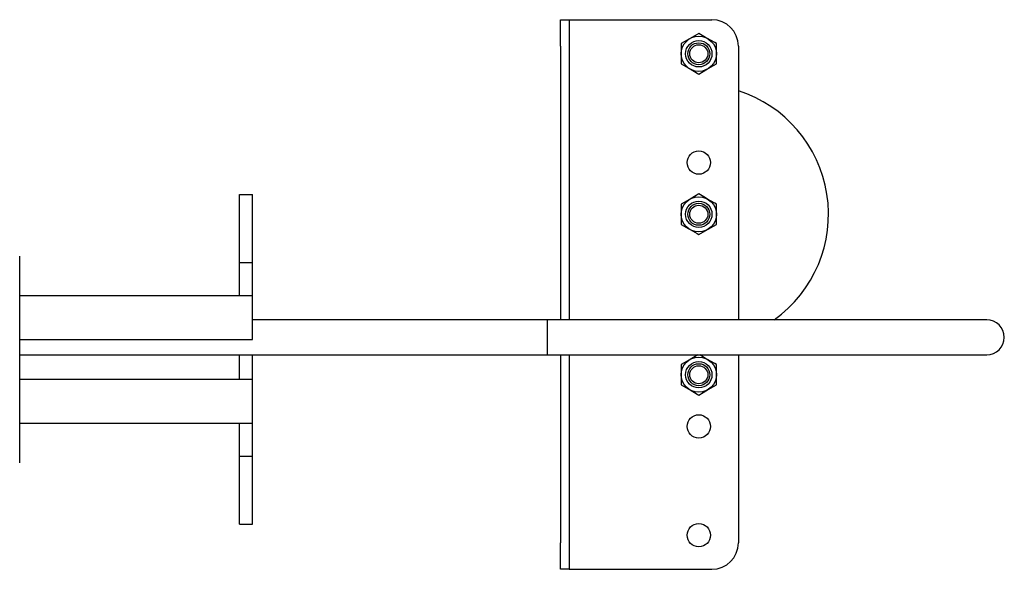
# Model space of a CAD drawing. Units: millimetres. Extents: x 714 to 9869, y 1795 to 5919.
# Drawn here: x 8701 to 8925, y 2634 to 2759 of the extents above; entities that cross this region are included whole.
import ezdxf

# ---------------------------------------------------------------- set-up
doc = ezdxf.new("R2010")
doc.units = ezdxf.units.MM
doc.header["$LTSCALE"] = 25

msp = doc.modelspace()

# ---------------------------------------------------------------- linework, layer by layer
at = {"color": 7, "linetype": 'Continuous', "lineweight": 25}
for p, q in [((8824.2, 2758.57), (8826.2, 2758.57)), ((8824.2, 2752.57), (8824.2, 2758.57)), ((8826.2, 2758.57), (8826.2, 2752.57)), ((8826.2, 2758.57), (8828.2, 2758.57)), ((8828.2, 2758.57), (8858.7, 2758.57)), ((8855.7, 2755.44), (8853.7, 2754.28)), ((8851.7, 2753.13), (8851.7, 2750.82)), ((8859.7, 2750.82), (8859.7, 2753.13)), ((8824.2, 2752.57), (8824.2, 2690.32)), ((8826.2, 2752.57), (8826.2, 2690.32)), ((8851.7, 2750.82), (8851.7, 2748.51)), ((8859.7, 2748.51), (8859.7, 2750.82)), ((8864.7, 2752.57), (8864.7, 2690.32)), ((8855.7, 2746.2), (8857.7, 2747.36)), ((8751.2, 2718.82), (8754.2, 2718.82)), ((8751.2, 2708.82), (8751.2, 2718.82)), ((8754.2, 2708.82), (8754.2, 2718.82)), ((8855.7, 2718.94), (8853.7, 2717.78)), ((8851.7, 2716.63), (8851.7, 2714.32)), ((8859.7, 2714.32), (8859.7, 2716.63)), ((8851.7, 2714.32), (8851.7, 2712.01)), ((8859.7, 2712.01), (8859.7, 2714.32)), ((8855.7, 2709.7), (8857.7, 2710.86)), ((8751.2, 2703.32), (8751.2, 2708.82)), ((8754.2, 2703.32), (8754.2, 2708.82)), ((8701.2, 2657.82), (8701.2, 2704.82)), ((8751.2, 2703.32), (8754.2, 2703.32)), ((8751.2, 2695.82), (8751.2, 2703.32)), ((8754.2, 2695.82), (8754.2, 2703.32)), ((8701.2, 2695.82), (8751.2, 2695.82)), ((8751.2, 2695.82), (8754.2, 2695.82)), ((8754.2, 2694.32), (8754.2, 2695.82)), ((8754.2, 2687.32), (8754.2, 2694.32)), ((8821.2, 2690.32), (8754.2, 2690.32)), ((8871.2, 2690.32), (8821.2, 2690.32)), ((8821.2, 2690.32), (8821.2, 2682.32)), ((8921.2, 2690.32), (8871.2, 2690.32)), ((8701.2, 2685.82), (8754.2, 2685.82)), ((8754.2, 2685.82), (8754.2, 2687.32)), ((8701.2, 2682.32), (8821.2, 2682.32)), ((8751.2, 2676.82), (8751.2, 2682.32)), ((8754.2, 2676.82), (8754.2, 2682.32)), ((8821.2, 2682.32), (8871.2, 2682.32)), ((8824.2, 2682.32), (8824.2, 2639.57)), ((8826.2, 2682.32), (8826.2, 2639.57)), ((8855.5, 2682.32), (8853.7, 2681.28)), ((8864.7, 2682.32), (8864.7, 2639.57)), ((8871.2, 2682.32), (8921.2, 2682.32)), ((8851.7, 2680.13), (8851.7, 2677.82)), ((8859.7, 2677.82), (8859.7, 2680.13)), ((8701.2, 2676.82), (8754.2, 2676.82)), ((8754.2, 2675.32), (8754.2, 2676.82)), ((8851.7, 2677.82), (8851.7, 2675.51)), ((8859.7, 2675.51), (8859.7, 2677.82)), ((8754.2, 2668.32), (8754.2, 2675.32)), ((8855.7, 2673.2), (8857.7, 2674.36)), ((8754.2, 2666.82), (8754.2, 2668.32)), ((8701.2, 2666.82), (8751.2, 2666.82)), ((8751.2, 2666.82), (8754.2, 2666.82)), ((8751.2, 2659.32), (8751.2, 2666.82)), ((8754.2, 2659.32), (8754.2, 2666.82)), ((8751.2, 2659.32), (8754.2, 2659.32)), ((8751.2, 2653.82), (8751.2, 2659.32)), ((8754.2, 2653.82), (8754.2, 2659.32)), ((8751.2, 2643.82), (8751.2, 2653.82)), ((8754.2, 2643.82), (8754.2, 2653.82)), ((8751.2, 2643.82), (8754.2, 2643.82)), ((8824.2, 2633.57), (8824.2, 2639.57)), ((8826.2, 2639.57), (8826.2, 2633.57)), ((8826.2, 2633.57), (8824.2, 2633.57)), ((8826.2, 2633.57), (8828.2, 2633.57)), ((8828.2, 2633.57), (8858.7, 2633.57))]:
    msp.add_line(p, q, dxfattribs=at)
at = {"color": 7, "linetype": 'Continuous', "lineweight": 25, "flags": 128}
for points in [[(8857.7, 2754.28), (8857.26, 2754.54), (8855.7, 2755.44)], [(8853.7, 2754.28), (8853.56, 2754.2), (8851.7, 2753.13)], [(8859.7, 2753.13), (8859.33, 2753.35), (8857.7, 2754.28)], [(8851.7, 2748.51), (8853.26, 2747.61), (8853.7, 2747.36)], [(8857.7, 2747.36), (8857.84, 2747.44), (8859.7, 2748.51)], [(8853.7, 2747.36), (8855.33, 2746.42), (8855.7, 2746.2)], [(8853.7, 2717.78), (8853.56, 2717.7), (8851.7, 2716.63)], [(8857.7, 2717.78), (8857.26, 2718.04), (8855.7, 2718.94)], [(8859.7, 2716.63), (8859.33, 2716.85), (8857.7, 2717.78)], [(8851.7, 2712.01), (8853.26, 2711.11), (8853.7, 2710.86)], [(8853.7, 2710.86), (8855.33, 2709.92), (8855.7, 2709.7)], [(8857.7, 2710.86), (8857.84, 2710.94), (8859.7, 2712.01)], [(8853.7, 2681.28), (8853.56, 2681.2), (8851.7, 2680.13)], [(8857.7, 2681.28), (8857.26, 2681.54), (8855.91, 2682.32)], [(8859.7, 2680.13), (8859.33, 2680.35), (8857.7, 2681.28)], [(8851.7, 2675.51), (8853.26, 2674.61), (8853.7, 2674.36)], [(8857.7, 2674.36), (8857.84, 2674.44), (8859.7, 2675.51)], [(8853.7, 2674.36), (8855.33, 2673.42), (8855.7, 2673.2)]]:
    msp.add_lwpolyline(points, dxfattribs=at)
at = {"color": 7, "linetype": 'Continuous', "lineweight": 25}
for centre, radius in [((8855.7, 2750.82), 4), ((8855.7, 2750.82), 3), ((8855.7, 2750.82), 2.5), ((8855.7, 2750.82), 2.06), ((8855.7, 2726.07), 2.65), ((8855.7, 2714.32), 4), ((8855.7, 2714.32), 3), ((8855.7, 2714.32), 2.5), ((8855.7, 2714.32), 2.06), ((8855.7, 2677.82), 4), ((8855.7, 2677.82), 3), ((8855.7, 2677.82), 2.5), ((8855.7, 2677.82), 2.06), ((8855.7, 2666.07), 2.65), ((8855.7, 2641.32), 2.65)]:
    msp.add_circle(centre, radius, dxfattribs=at)
for centre, radius, start, end in [((8858.7, 2752.57), 6, 0, 90), ((8855.7, 2714.32), 29.5, 305.5548, 72.2367), ((8921.2, 2686.32), 4, 270, 90), ((8858.7, 2639.57), 6, 270, 0)]:
    msp.add_arc(centre, radius, start, end, dxfattribs=at)

doc.saveas('drawing.dxf')
